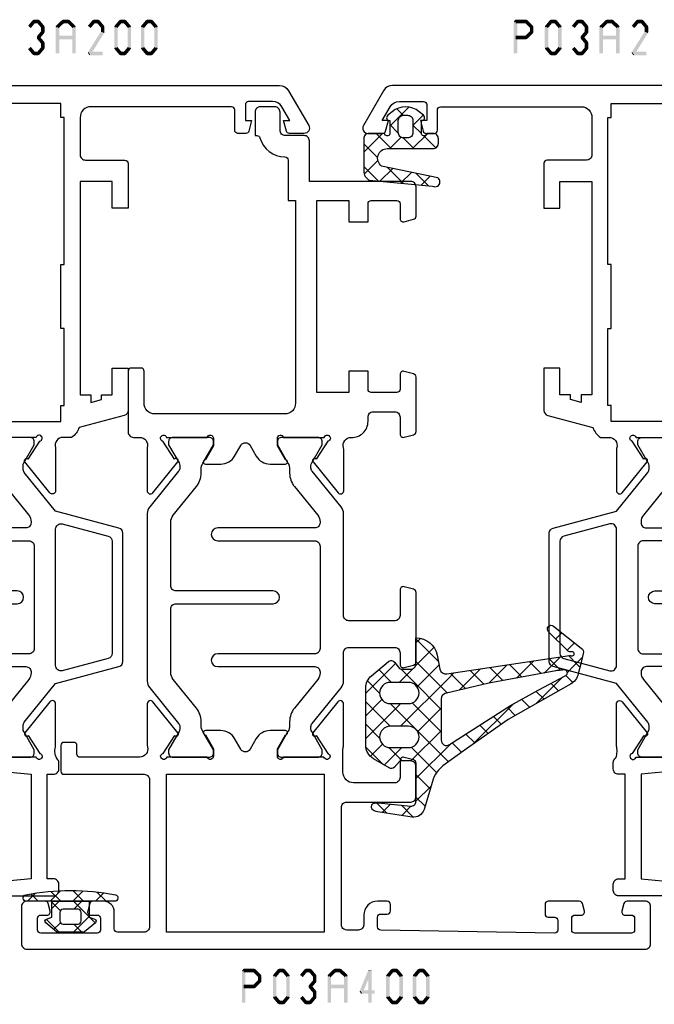
# Model space of a CAD drawing. Units: millimetres. Extents: x -1817 to 21, y -1445 to 1175.
# Drawn here: x -300 to -241, y 81 to 174 of the extents above; entities that cross this region are included whole.
import ezdxf

# ---------------------------------------------------------------- set-up
doc = ezdxf.new("R2010")
doc.units = ezdxf.units.MM
doc.header["$LTSCALE"] = 0.838525

# ---------------------------------------------------------------- blocks, each defined once
blk = doc.blocks.new('BLYP03A200', base_point=(99.6, 6.1))
at = {"color": 7, "linetype": 'Continuous'}
for points in [[(118.080742, 45.3), (110.090371, 45.3), (102.1, 45.3, -0.414214), (101.6, 45.8), (101.6, 46.7, -0.414214), (102.1, 47.2), (102.8, 47.2, 0.414214), (104.1, 48.5), (104.1, 49.4, 0.414214), (103.8, 49.7), (103.189211, 49.7, 0.419614), (102.889262, 49.394479), (102.900102, 48.805521, -0.419614), (102.600152, 48.5), (101.7, 48.5, -0.408834), (101.400051, 48.794479), (101.100051, 65.094479, -0.419614), (101.4, 65.4), (102.300152, 65.4, -0.408834), (102.600102, 65.105521), (102.611348, 64.494479, 0.408834), (102.911297, 64.2), (103.8, 64.2, 0.414214), (104.1, 64.5), (104.1, 67.412436, 0.339454), (103.877646, 67.702213), (103.177646, 67.889778, 0.493145), (102.8, 67.6), (102.8, 67, -0.414214), (102.5, 66.7), (101.4, 66.7, -0.414214), (101.1, 67), (101.1, 72.3, -0.414214), (101.4, 72.6), (102.5, 72.6, -0.414214), (102.8, 72.3), (102.8, 71.7, 0.493145), (103.177646, 71.410222), (103.877646, 71.597787, 0.339454), (104.1, 71.887564), (104.1, 73.6, 0.414214), (103.6, 74.1), (100.1, 74.1, 0.414214), (99.6, 73.6), (99.6, 43.6, 0.414214), (100.1, 43.1), (103.6, 43.1, -0.414214), (104.6, 42.1), (104.6, 30.1, 0.414214), (105.1, 29.6), (105.7, 29.6, 0.414214), (106.2, 30.1), (106.2, 30.7), (116, 30.7), (116, 30.1, 0.414214), (116.5, 29.6), (117.1, 29.6, 0.193071), (117.44551, 29.738582, -0.196379), (117.973333, 29.946394, -0.081696), (118.560318, 29.919907, 0.071179), (118.70053, 29.899845), (122.608438, 29.899845, 0.70673), (122.797234, 30.432989), (119.904436, 32.775531, 0.947228), (119.636634, 32.479199), (117.942627, 31.379097, -0.309121), (117.7, 31.15, -0.843039), (117.6, 31.732843), (117.6, 35.517157, -0.843039), (117.7, 36.1), (118.4, 36.1), (119.7, 35.35, 1), (120.1, 35.35), (120.1, 36.792756, 0.143027), (119.864262, 37.6, 0.143027), (120.1, 38.407244), (120.1, 39.85, 1), (119.7, 39.85), (118.4, 39.1), (117.7, 39.1, -0.843039), (117.6, 39.682843), (117.6, 43.467157, -0.843039), (117.7, 44.05, -0.309121), (117.942627, 43.820903), (119.636634, 42.720801, 0.947228), (119.904436, 42.424469), (122.797234, 44.767011, 0.70673), (122.608438, 45.300155), (118.70053, 45.300155, 0.071179), (118.560318, 45.280093, -0.164316), (118.080742, 45.3)], [(152.1, 47.6), (160.8, 47.6), (169.5, 47.6, 0.414214), (169.8, 47.9), (169.8, 50.3, 0.414214), (169.5, 50.6), (168.1, 50.6, -0.493145), (167.810222, 50.977646), (168.051377, 51.877646, -0.339454), (168.341154, 52.1), (175.443078, 52.1, -0.131652), (175.693078, 52.033013), (180.35, 49.344338, -0.267949), (180.6, 48.911325), (180.6, 8.909401, -0.267949), (180.1, 8.043376), (176.85, 6.166987, -0.57735), (176.1, 6.6), (176.1, 7.962285, -0.339454), (176.322354, 8.252063), (177.3, 8.514022), (177.3, 7.927906), (178.600241, 8.6786, 0.267949), (179.100241, 9.544625), (179.100241, 11.800139, 0.414214), (178.800241, 12.100139), (177.3, 12.100139), (177.3, 11.514022), (176.322354, 11.775982, -0.339454), (176.1, 12.065759), (176.1, 12.8, -0.414214), (176.4, 13.1), (178.3, 13.1, 0.414214), (178.6, 13.4), (178.6, 26.6, 0.414214), (177.6, 27.6), (174.1, 27.6, 0.414214), (173.6, 27.1), (173.6, 23.4, -0.414214), (173.3, 23.1), (169.1, 23.1), (169.1, 24.6), (171.6, 24.6), (171.6, 27.6), (151.600098, 27.6), (151.600098, 26.6), (150.882828, 26.6), (151.150778, 25.6), (151.600098, 25.6), (151.600098, 24.6), (154.100098, 24.6), (154.100098, 23.1), (150.133762, 23.1, -0.339454), (149.650799, 23.47059), (148.518462, 27.696529, -0.16552), (147.6, 28.405013), (147.6, 29.2, 0.500138), (146.639641, 29.919852, -0.071179), (146.499428, 29.899803), (142.591562, 29.899803, -0.70673), (142.402766, 30.432946), (145.295564, 32.775488, -0.947228), (145.563366, 32.479156), (147.257373, 31.379055, 0.309121), (147.5, 31.149957, 0.843039), (147.6, 31.7328), (147.6, 35.5172, 0.842856), (147.499879, 36.1), (146.799879, 36.1), (145.5, 35.35, -1), (145.1, 35.35), (145.1, 36.792834, -0.143012), (145.335689, 37.6, -0.143012), (145.1, 38.407166), (145.1, 39.85, -1), (145.5, 39.85), (146.799879, 39.1), (147.499879, 39.1, 0.842856), (147.6, 39.6828), (147.6, 43.4672, 0.843039), (147.5, 44.050043, 0.309121), (147.257373, 43.820945), (145.563366, 42.720844, -0.947228), (145.295564, 42.424512), (142.402766, 44.767054, -0.70673), (142.591562, 45.300197), (146.49947, 45.300197, -0.071179), (146.639682, 45.280136, 0.500138), (147.6, 46.000043, -0.43239), (149.1, 47.6), (149.5, 47.6, 0.414214), (150, 48.1), (150, 50.1, 0.414214), (149.5, 50.6), (147.9, 50.6, -0.493146), (147.610222, 50.977646), (147.851377, 51.877646, -0.339454), (148.141154, 52.1), (153.258846, 52.1, -0.339454), (153.548623, 51.877646), (153.789778, 50.977646, -0.493145), (153.5, 50.6), (152.1, 50.6, 0.414214), (151.8, 50.3), (151.8, 47.9, 0.414214), (152.1, 47.6)], [(167.3, 46.1), (163.8, 46.1), (163.8, 45.8), (157.8, 45.8), (157.8, 46.1), (150.6, 46.1), (150.6, 45.8), (149.1, 45.8), (149.1, 29.4), (150.6, 29.4), (150.6, 29.1), (157.8, 29.1), (157.8, 29.4), (163.8, 29.4), (163.8, 29.1), (177.6, 29.1), (177.6, 29.4), (178.9, 29.4), (178.9, 45.8), (178.1, 45.8, -0.668179), (177.887868, 46.312132), (178.953553, 47.377817, 0.198912), (179.1, 47.731371), (179.1, 48.045299, 0.267949), (178.85, 48.478312), (175.291154, 50.533013, 0.131652), (175.041154, 50.6), (171.8, 50.6, 0.414214), (171.3, 50.1), (171.3, 46.6, -0.414214), (170.8, 46.1), (167.3, 46.1)], [(140.445881, 45.3), (124.754119, 45.3, 0.171831), (124.124798, 45.077146), (120.771165, 42.361427, -0.171831), (120.456504, 42.25), (120.252628, 42.25, -0.131652), (120.002628, 42.316987), (118.3, 43.3), (118, 43.3, 0.414214), (117.6, 42.9), (117.6, 39.5, 0.414214), (118, 39.1), (118.3, 39.1), (120.013397, 40.08923, -0.131653), (120.613397, 40.25), (120.951367, 40.25, 0.171831), (122.210008, 40.695708), (124.903859, 42.877146, -0.171831), (125.533179, 43.1), (131.5, 43.1, -0.414214), (132, 42.6), (132, 33.5, 1), (133.2, 33.5), (133.2, 42.6, -0.414214), (133.7, 43.1), (139.666821, 43.1, -0.171831), (140.296141, 42.877146), (142.989992, 40.695708, 0.171831), (144.248633, 40.25), (144.586603, 40.25, -0.131653), (145.186603, 40.08923), (146.9, 39.1), (147.2, 39.1, 0.414214), (147.6, 39.5), (147.6, 42.9, 0.414214), (147.2, 43.3), (146.9, 43.3), (145.197372, 42.316987, -0.131652), (144.947372, 42.25), (144.743496, 42.25, -0.171831), (144.428835, 42.361427), (141.075202, 45.077146, 0.171831), (140.445881, 45.3)], [(139.6, 32.2, -0.198912), (139.246447, 32.346447, -0.198912), (139.1, 32.7), (139.1, 41.7, 1), (137.9, 41.7), (137.9, 32.4, -0.414214), (137.4, 31.9), (127.8, 31.9, -0.414214), (127.3, 32.4), (127.3, 41.7, 1), (126.1, 41.7), (126.1, 32.7, -0.451392), (125.537541, 32.203917), (125.521615, 32.2, -0.171833), (124.892289, 32.422854), (122.301369, 34.52094, 0.205261), (120.78521, 34.95, -0.164643), (120.030699, 35.100781), (118.3, 36.1), (118, 36.1, 0.414214), (117.6, 35.7), (117.6, 32.3, 0.414214), (118, 31.9), (118.3, 31.9), (120.002628, 32.883013, -0.131652), (120.252628, 32.95), (120.568424, 32.95, -0.171831), (120.883085, 32.838573), (124.51192, 29.9), (126.100701, 23.97059, 0.339454), (126.583663, 23.6), (138.616337, 23.6, 0.339454), (139.099299, 23.97059), (140.68808, 29.9), (144.316915, 32.838573, -0.171831), (144.631576, 32.95), (144.947372, 32.95, -0.131652), (145.197372, 32.883013), (146.9, 31.9), (147.2, 31.9, 0.414214), (147.6, 32.3), (147.6, 35.7, 0.414214), (147.2, 36.1), (146.9, 36.1), (145.169301, 35.100781, -0.164643), (144.41479, 34.95, 0.205261), (142.898631, 34.52094), (140.307711, 32.422854, -0.171831), (139.67839, 32.2), (139.6, 32.2)], [(139.397868, 29.704381, -0.233167), (139.484154, 29.27059), (138.331972, 24.97059, -0.339454), (137.84901, 24.6), (127.35099, 24.6, -0.339454), (126.868028, 24.97059), (125.715846, 29.27059, -0.493145), (126.198809, 29.9), (139.001191, 29.9, -0.233167), (139.397868, 29.704381)]]:
    blk.add_lwpolyline(points, format="xyb", close=True, dxfattribs=at)
blk.add_lwpolyline([(111.1, 43.6), (116, 43.6), (116.2, 41.6), (116.2, 34.2), (116, 32.2), (106.2, 32.2), (106, 34.2), (106, 41.6), (106.2, 43.6), (111.1, 43.6)], close=True, dxfattribs=at)
blk = doc.blocks.new('BLYAGS135')
at = {"color": 7, "linetype": 'Continuous'}
for p, q in [((12.61912, 19.42047), (13.279477, 18.760113)), ((13.57014, 18.912405), (14.186628, 19.528893)), ((14.071014, 20.089896), (14.293407, 19.867503)), ((14.186628, 19.528893), (14.963442, 20.305706)), ((14.293407, 19.867503), (15.147047, 19.013863)), ((15.67238, 18.893324), (16.359036, 19.57998)), ((10.628366, 15.970631), (13.11936, 18.461625)), ((11.834221, 18.084048), (12.538842, 17.379427)), ((13.669023, 16.889968), (15.03272, 18.253664)), ((13.781114, 18.258475), (13.784837, 18.254752)), ((13.784837, 18.254752), (14.869727, 17.169862)), ((16.725192, 17.824816), (17.295716, 18.39534)), ((11.063569, 16.73338), (11.796292, 16.000657)), ((13.522281, 16.743225), (13.669023, 16.889968)), ((13.468624, 16.449645), (13.624465, 16.293804)), ((13.497666, 14.59729), (14.657223, 15.756847)), ((13.624465, 16.293804), (14.592407, 15.325862)), ((10.292917, 15.382712), (11.040837, 14.634791)), ((9.522264, 14.032044), (10.268511, 13.285797)), ((13.047865, 14.147489), (13.497666, 14.59729)), ((13.140826, 14.656122), (13.476942, 14.320007)), ((13.476942, 14.320007), (14.315088, 13.481861)), ((6.840202, 10.061146), (10.579194, 13.800139)), ((13.326309, 12.304613), (14.281726, 13.26003)), ((8.700445, 12.732543), (9.442229, 11.990759)), ((12.573248, 11.551552), (13.326309, 12.304613)), ((12.813029, 12.8626), (13.329418, 12.34621)), ((13.329418, 12.34621), (14.037768, 11.63786)), ((7.829641, 11.482027), (8.615947, 10.69572)), ((12.461901, 11.092407), (13.181895, 10.372413)), ((6.958836, 10.231511), (7.789665, 9.400682)), ((13.154952, 10.011935), (13.906229, 10.763213)), ((13.181895, 10.372413), (13.760448, 9.79386)), ((11.894104, 8.751087), (13.154952, 10.011935)), ((12.047865, 9.385123), (13.034371, 8.398617)), ((6.085019, 8.984007), (6.963383, 8.105643)), ((13.034371, 8.398617), (13.483129, 7.949859)), ((3.61466, 4.714284), (6.888228, 7.987852)), ((5.190088, 7.757619), (9.792157, 3.155549)), ((8.521537, 3.2572), (12.983595, 7.719258)), ((11.633829, 7.677839), (12.886847, 6.42482)), ((12.983595, 7.719258), (13.530733, 8.266395)), ((4.184639, 6.641747), (6.556976, 4.26941)), ((5.269901, 4.248205), (8.101696, 7.08)), ((7.989027, 7.08), (10.707865, 4.361161)), ((8.017124, 4.874107), (10.223017, 7.08)), ((10.110347, 7.08), (12.739324, 4.451023)), ((12.812238, 5.426581), (14.257882, 6.872225)), ((14.632037, 6.800951), (16.718704, 4.714284)), ((1.020207, 5.563538), (1.869461, 4.714284)), ((1.49334, 4.714284), (2.914998, 6.135942)), ((2.649368, 6.055697), (3.990782, 4.714284)), ((12.886847, 6.42482), (14.597383, 4.714284)), ((14.181598, 4.67462), (15.908521, 6.401543)), ((12.212707, 4.82705), (12.812238, 5.426581)), ((16.342582, 4.714284), (16.766411, 5.138112)), ((0.001338, 4.461087), (1.117605, 3.34482)), ((0.158963, 3.379907), (1.026241, 4.247186)), ((12.642499, 3.135521), (13.91643, 4.409452)), ((12.739324, 4.451023), (13.876863, 3.313484)), ((4.884489, 1.741472), (6.521537, 3.37852)), ((5.271053, 3.434013), (6.530099, 2.174966)), ((7.385657, 0), (10.541207, 3.155549)), ((9.792157, 3.155549), (10.642499, 2.305207)), ((10.541207, 3.155549), (10.642499, 3.256841)), ((11.628298, 0), (14.416519, 2.788221)), ((14.341673, 2.848674), (14.647147, 2.543199)), ((0.370699, 1.970406), (1.343089, 0.998016)), ((0.43601, 1.535634), (1.222227, 2.321851)), ((8.521537, 2.304849), (10.826386, 0)), ((12.642499, 2.426528), (13.838963, 1.230064)), ((4.944573, 1.639172), (6.571034, 0.012711)), ((5.704458, 0.440121), (6.839018, 1.574681)), ((7.390954, 1.314112), (8.705066, 0)), ((9.506978, 0), (11.025535, 1.518558)), ((11.642157, 1.305549), (12.786946, 0.16076))]:
    blk.add_line(p, q, dxfattribs=at)
for points in [[(15.342133, 20.397283), (14.387685, 20.166475), (13.433238, 19.935666, 0.206624), (12.482965, 19.221057), (9.145337, 13.371429), (6.196766, 9.137142), (4.808195, 7.234284), (4.409016, 6.835105, -0.12363), (3.573174, 6.334773), (0.710814, 5.470073, 0.372562), (0.011096, 4.364247), (0.501983, 1.096461, 0.10457), (0.646766, 0.708862, 0.654966), (1.312759, 0.812784, 0.089791), (1.340232, 1.168017), (1.028251, 4.2185, -0.44439), (1.475916, 4.714284), (4.771053, 4.714284, -0.414214), (5.271053, 4.214284), (5.271053, 3.326309, -0.206565), (5.208256, 3.180791), (4.671053, 2.674284), (4.687777, 2.690052, 0.349762), (4.617272, 2.19644), (5.472486, 0.740339, 0.265953), (6.765898, 0), (12.111346, 0, 0.222585), (13.263678, 0.539723), (14.587379, 2.128163, 0.41871), (14.531425, 2.695414), (13.951099, 3.164136, -0.22661), (13.876766, 3.319725), (13.876766, 4.214284, -0.414214), (14.376766, 4.714284), (16.808122, 4.714284, 0.362518), (15.182453, 6.6961), (13.872457, 6.945646, -0.382451), (13.432751, 7.614877), (15.160242, 19.101603, 0.146848), (15.135771, 19.272356, -1.463126), (15.501868, 19.295173, 0.278768), (15.573921, 18.993252), (17.392947, 17.147105, 0.946951), (17.916806, 17.609835), (15.851867, 20.221407, 0.292712), (15.342133, 20.397283)], [(13.778876, 18.235846, -0.009986), (13.754799, 18.037612, -0.009986), (13.722827, 17.840497), (12.573911, 11.554284), (11.581524, 7.46216, -0.346126), (11.095609, 7.08), (7.221108, 7.08, -0.592219), (6.799597, 7.848939), (10.465337, 13.594284), (11.893937, 16.177199), (13.285005, 18.77042, -0.78829), (13.803198, 18.634407, -0.019973), (13.778876, 18.235846)], [(8.521537, 3.155549), (8.521537, 2.305549, -1), (6.521537, 2.305549), (6.521537, 4.005549, -1), (8.521537, 4.005549), (8.521537, 3.155549)], [(12.642499, 3.155549), (12.642499, 2.305549, -1), (10.642499, 2.305549), (10.642499, 3.155549), (10.642499, 4.005549, -1), (12.642499, 4.005549), (12.642499, 3.155549)]]:
    blk.add_lwpolyline(points, format="xyb", close=True, dxfattribs=at)
blk = doc.blocks.new('BLYAGS131', base_point=(0.505258, 0.65641))
at = {"color": 7, "linetype": 'Continuous'}
for p, q in [((4.747899, 7.8), (2.996726, 6.048827)), ((5.270019, 6.498252), (3.96827, 7.8)), ((6.822191, 7.752972), (5.542815, 6.473595)), ((7.474879, 6.414712), (6.089591, 7.8)), ((4.419132, 5.227818), (2.996642, 6.650308)), ((7.68432, 4.08395), (6.170463, 5.597807)), ((7.485628, 6.295088), (6.278345, 5.087805)), ((2.309253, 5.361354), (0.526942, 3.579043)), ((1.294859, 4.109451), (0.690636, 4.713674)), ((2.966528, 4.559102), (2.164276, 5.361354)), ((4.419132, 5.349912), (3.387315, 4.318096)), ((3.387315, 4.318096), (3.362229, 4.29301)), ((4.419132, 3.106498), (3.41688, 4.10875)), ((7.660533, 4.348673), (6.648724, 3.336864)), ((2.258479, 3.189259), (1.283558, 2.214339)), ((3.01505, 2.389259), (2.21505, 3.189259)), ((4.419132, 3.228592), (2.996551, 1.806011)), ((7.893762, 1.753188), (6.739574, 2.907376)), ((4.352935, 1.051374), (3.224708, 2.179602)), ((7.835437, 2.402257), (7.019103, 1.585923)), ((4.336431, 1.024571), (4.19456, 0.8827))]:
    blk.add_line(p, q, dxfattribs=at)
for points in [[(4.419132, 5.593355), (4.419132, 3.446678), (4.419132, 1.3, -0.414214), (3.919132, 0.8), (3.496551, 0.8, -0.414214), (2.996551, 1.3), (2.996551, 1.898564, 0.84249), (3.041446, 2.389259), (1.796551, 2.389259), (1.796551, 2.37201, -0.701645), (1.301425, 2.192879), (0.968224, 2.593096, -0.360044), (0.960354, 5.142901), (1.300813, 5.557008, -0.728043), (1.796551, 5.361354), (3.04191, 5.361354, 0.843285), (2.996753, 5.852051), (2.996551, 7.3, -0.414214), (3.496551, 7.8), (6.519132, 7.8, -0.274593), (7.397267, 7.278413), (7.930389, 1.345594, -1), (7.171537, 0.865301), (6.058467, 6.127263, 0.726013), (4.419132, 5.593355)], [(3.272685, 4.414907, 0.198912), (2.919132, 4.561354), (1.79254, 4.561354, 0.414214), (1.29254, 4.061354), (1.29254, 3.689259, 0.414214), (1.79254, 3.189259), (2.919132, 3.189259, 0.414214), (3.419132, 3.689259), (3.419132, 4.061354, 0.198912), (3.272685, 4.414907)]]:
    blk.add_lwpolyline(points, format="xyb", close=True, dxfattribs=at)
blk = doc.blocks.new('BLYP03A400', base_point=(100.3, -5.1))
at = {"color": 7, "linetype": 'Continuous'}
for points in [[(102.6, 24.9), (108.1, 24.9), (113.6, 24.9, 0.414214), (114.1, 25.4), (114.1, 31.4, -0.414214), (114.6, 31.9), (117.758846, 31.9, -0.339454), (118.048623, 31.677646), (118.289778, 30.777646, -0.493145), (118, 30.4), (116.4, 30.4, 0.414214), (115.9, 29.9), (115.9, 26.05, 0.414214), (116.9, 25.05), (119.05, 25.05, 0.071179), (119.260318, 25.080093, -0.071179), (119.40053, 25.100155), (123.308438, 25.100155, -0.70673), (123.497234, 24.567011), (120.604436, 22.224469, -0.947228), (120.336634, 22.520801), (118.642627, 23.620903, 0.309121), (118.4, 23.85, 0.843039), (118.3, 23.267157), (118.3, 19.482843, 0.843039), (118.4, 18.9), (119.1, 18.9), (120.4, 19.65, -1), (120.8, 19.65), (120.8, 18.207244, -0.268035), (120.049584, 16.907965), (119.053138, 16.333093, 0.577564), (119.053138, 15.466907), (120.049584, 14.892035, -0.268035), (120.8, 13.592756), (120.8, 12.15, -1), (120.4, 12.15), (119.1, 12.9), (118.4, 12.9, 0.843039), (118.3, 12.317157), (118.3, 8.532843, 0.843039), (118.4, 7.95, 0.309121), (118.642627, 8.179097), (120.336634, 9.279199, -0.947228), (120.604436, 9.575531), (123.497234, 7.232989, -0.70673), (123.308438, 6.699845), (119.40053, 6.699845, -0.071179), (119.260318, 6.719907, 0.470971), (118.3, 6), (118.3, 0.4, 0.414214), (118.6, 0.1), (119.4, 0.1, -0.414214), (119.7, -0.2), (119.7, -1.1, -0.414214), (119.4, -1.4), (117, -1.4, -0.414214), (116.7, -1.1), (116.7, 6.4, 0.414214), (116.2, 6.9), (102.4, 6.9, 0.414214), (101.9, 6.4), (101.9, 3.9, 0.414214), (102.2, 3.6), (103.8, 3.6, -0.414214), (104.8, 2.6), (104.8, 1.587564, -0.339454), (104.577646, 1.297787), (103.877646, 1.110222, -0.493145), (103.5, 1.4), (103.5, 2, 0.414214), (103.2, 2.3), (102.1, 2.3, 0.414214), (101.8, 2), (101.8, -3.3, 0.414214), (102.1, -3.6), (103.2, -3.6, 0.414214), (103.5, -3.3), (103.5, -2.7, -0.493145), (103.877646, -2.410222), (104.577646, -2.597787, -0.339454), (104.8, -2.887564), (104.8, -4.6, -0.414214), (104.3, -5.1), (100.8, -5.1, -0.414214), (100.3, -4.6), (100.3, 53.4, -0.414214), (100.8, 53.9), (104.3, 53.9, -0.414214), (104.8, 53.4), (104.8, 51.687564, -0.339454), (104.577646, 51.397787), (103.877646, 51.210222, -0.493145), (103.5, 51.5), (103.5, 52.1, 0.414214), (103.2, 52.4), (102.1, 52.4, 0.414214), (101.8, 52.1), (101.8, 46.8, 0.414214), (102.1, 46.5), (103.2, 46.5, 0.414214), (103.5, 46.8), (103.5, 47.4, -0.493145), (103.877646, 47.689778), (104.577646, 47.502213, -0.339454), (104.8, 47.212436), (104.8, 44.3, -0.414214), (104.5, 44), (103.611297, 44, -0.408834), (103.311348, 44.294479), (103.300102, 44.905521, 0.408834), (103.000152, 45.2), (102.1, 45.2, 0.419614), (101.800051, 44.894479), (102.100051, 28.594479, 0.408834), (102.4, 28.3), (103.300152, 28.3, 0.419614), (103.600102, 28.605521), (103.589262, 29.194479, -0.419614), (103.889211, 29.5), (104.5, 29.5, -0.414214), (104.8, 29.2), (104.8, 28.3, -0.414214), (103.5, 27), (102.6, 27, 0.414214), (102.1, 26.5), (102.1, 25.4, 0.414214), (102.6, 24.9)], [(131.6, 25.1), (141.145881, 25.1, -0.171831), (141.775202, 24.877146), (145.128835, 22.161427, 0.171831), (145.443496, 22.05), (145.647372, 22.05, 0.131652), (145.897372, 22.116987), (147.6, 23.1), (147.9, 23.1, -0.414214), (148.3, 22.7), (148.3, 19.3, -0.414214), (147.9, 18.9), (147.6, 18.9), (145.886603, 19.88923, 0.131652), (145.286603, 20.05), (144.948633, 20.05, -0.171831), (143.689992, 20.495708), (140.996141, 22.677146, 0.171831), (140.366821, 22.9), (140.3, 22.9, 0.414214), (139.8, 22.4), (139.8, 13.3, -1), (138.6, 13.3), (138.6, 22.4, 0.414214), (138.1, 22.9), (128.5, 22.9, 0.414214), (128, 22.4), (128, 13.3, -1), (126.8, 13.3), (126.8, 22.4, 0.414214), (126.3, 22.9), (126.233179, 22.9, 0.171831), (125.603859, 22.677146), (122.910008, 20.495708, -0.171831), (121.651367, 20.05), (121.313397, 20.05, 0.131652), (120.713397, 19.88923), (119, 18.9), (118.7, 18.9, -0.414214), (118.3, 19.3), (118.3, 22.7, -0.414214), (118.7, 23.1), (119, 23.1), (120.702628, 22.116987, 0.131652), (120.952628, 22.05), (121.156504, 22.05, 0.171831), (121.471165, 22.161427), (124.824798, 24.877146, -0.171831), (125.454119, 25.1), (128.1, 25.1, 0.414214), (128.6, 25.6), (128.6, 29.9, 0.414214), (128.1, 30.4), (127, 30.4, -0.493145), (126.710222, 30.777646), (126.951377, 31.677646, -0.339454), (127.241154, 31.9), (133.758846, 31.9, -0.339454), (134.048623, 31.677646), (134.289778, 30.777646, -0.493145), (134, 30.4), (131.6, 30.4, 0.414214), (131.1, 29.9), (131.1, 25.6, 0.414214), (131.6, 25.1)], [(152.5, 22.6), (170.5, 22.6), (170.5, 25.6), (168.5, 25.6), (168.5, 27.4), (170.2, 27.4, 0.414214), (170.5, 27.7), (170.5, 30.1, 0.414214), (170.2, 30.4), (168.8, 30.4, -0.493145), (168.510222, 30.777646), (168.751377, 31.677646, -0.339454), (169.041154, 31.9), (171.8, 31.9, -0.414214), (172.3, 31.4), (172.3, 21.9), (176.1, 21.9, -0.414214), (176.6, 21.4), (176.6, 19.65, 0.414214), (177.1, 19.15), (178.8, 19.15, -0.414214), (179.3, 18.65), (179.3, 17.3, -0.414214), (178.8, 16.8), (176.6, 16.8), (176.6, 16.966718, 0.331679), (176.385714, 17.254213, -0.326731), (174.600399, 19.605357, 0.408993), (174.300446, 19.9), (170.5, 19.9), (170.5, 20.6), (151.5, 20.6, 0.414214), (150.5, 19.6), (150.5, 7.4, 0.414214), (151.5, 6.4), (154.5, 6.4, -0.414214), (154.8, 6.1), (154.8, 5.2, -0.414214), (154.5, 4.9), (148.8, 4.9, -0.414214), (148.3, 5.4), (148.3, 5.980979, 0.500138), (147.339682, 6.700886, -0.071179), (147.19947, 6.680824), (143.291562, 6.680824, -0.70673), (143.102766, 7.213968), (145.995564, 9.55651, -0.947228), (146.263366, 9.260177), (147.957373, 8.160076, 0.309121), (148.2, 7.930979, 0.843039), (148.3, 8.513821), (148.3, 12.317157, 0.843039), (148.2, 12.9), (147.5, 12.9), (146.2, 12.15, -1), (145.8, 12.15), (145.8, 13.592756, -0.268035), (146.550416, 14.892035), (147.546862, 15.466907, 0.577564), (147.546862, 16.333093), (146.550416, 16.907965, -0.268035), (145.8, 18.207244), (145.8, 19.65, -1), (146.2, 19.65), (147.5, 18.9), (148.2, 18.9, 0.843039), (148.3, 19.482843), (148.3, 23.286179, 0.843039), (148.2, 23.869021, 0.309121), (147.957373, 23.639924), (146.263366, 22.539823, -0.947228), (145.995564, 22.24349), (143.102766, 24.586032, -0.70673), (143.291562, 25.119176), (147.19947, 25.119176, -0.071179), (147.339682, 25.099114, 0.500138), (148.3, 25.819021, -0.429134), (149.8, 27.4), (150.2, 27.4, 0.414214), (150.7, 27.9), (150.7, 29.9, 0.414214), (150.2, 30.4), (148.6, 30.4, -0.493145), (148.310222, 30.777646), (148.551377, 31.677646, -0.339454), (148.841154, 31.9), (153.958846, 31.9, -0.339454), (154.248623, 31.677646), (154.489778, 30.777646, -0.493147), (154.199998, 30.4), (152.8, 30.4, 0.414214), (152.5, 30.1), (152.5, 27.7, 0.414214), (152.8, 27.4), (154.5, 27.4), (154.5, 25.6), (152.5, 25.6), (152.5, 22.6)], [(141.145881, 6.7), (125.454119, 6.7, -0.171831), (124.824798, 6.922854), (121.471165, 9.638573, 0.171831), (121.156504, 9.75), (120.952628, 9.75, 0.131652), (120.702628, 9.683013), (119, 8.7), (118.7, 8.7, -0.414214), (118.3, 9.1), (118.3, 12.5, -0.414214), (118.7, 12.9), (119, 12.9), (120.713397, 11.91077, 0.131652), (121.313397, 11.75), (121.651367, 11.75, -0.171831), (122.910008, 11.304292), (125.603859, 9.122854, 0.171831), (126.233179, 8.9), (132.2, 8.9, 0.414214), (132.7, 9.4), (132.7, 18.5, -1), (133.9, 18.5), (133.9, 9.4, 0.414214), (134.4, 8.9), (140.366821, 8.9, 0.171831), (140.996141, 9.122854), (143.689992, 11.304292, -0.171831), (144.948633, 11.75), (145.286603, 11.75, 0.131652), (145.886603, 11.91077), (147.6, 12.9), (147.9, 12.9, -0.414214), (148.3, 12.5), (148.3, 9.1, -0.414214), (147.9, 8.7), (147.6, 8.7), (145.897372, 9.683013, 0.131652), (145.647372, 9.75), (145.443496, 9.75, 0.171831), (145.128835, 9.638573), (141.775202, 6.922854, -0.171831), (141.145881, 6.7)]]:
    blk.add_lwpolyline(points, format="xyb", close=True, dxfattribs=at)
blk.add_lwpolyline([(109.3, 23.3), (101.9, 23.3), (101.9, 8.5), (116.7, 8.5), (116.7, 23.3), (109.3, 23.3)], close=True, dxfattribs=at)
blk = doc.blocks.new('BLYAGS115', base_point=(2, -1.4))
at = {"color": 7, "linetype": 'Continuous'}
for p, q in [((4.9, 7.085281), (5.654284, 6.330997)), ((5.583781, 6.769062), (4.9, 6.085281)), ((3.209427, 5.323388), (2, 4.113961)), ((2.251447, 4.641194), (2.889307, 4.003333)), ((4.807359, 4.8), (4.010693, 4.003333)), ((4.213961, 4.8), (4.9, 4.113961)), ((4.9, 4.963961), (5.8802, 3.983761)), ((5.823252, 4.887213), (4.9, 3.963961)), ((2, 2.77132), (3.47132, 1.3)), ((4.9, 2.77132), (3.42868, 1.3)), ((4.9, 2.842641), (5.868589, 1.874051)), ((5.899015, 2.841655), (4.9, 1.842641)), ((2.75, 2.742641), (2, 1.992641)), ((4.15, 2.742641), (4.9, 1.992641)), ((3.383588, 1.254908), (2.861022, 0.732343)), ((4.9, 0.72132), (5.6796, -0.05828)), ((5.761388, 0.582708), (4.9, -0.27868))]:
    blk.add_line(p, q, dxfattribs=at)
for points in [[(5.494477, 7.257299, -0.096386), (5.494477, -1.157299, -0.908249), (4.9, -1.1), (4.9, 7.2, -0.908249), (5.494477, 7.257299)], [(3.211316, 5.318404), (3.305658, 5.059202), (3.4, 4.8), (4.9, 4.8), (4.9, 1.3), (3.4, 1.3), (3.211316, 0.781596, -0.57735), (2.870169, 0.721442), (2.023396, 1.730588, -0.176327), (2, 1.794866), (2, 4.305134, -0.176327), (2.023396, 4.369412), (2.870169, 5.378558, -0.57735), (3.211316, 5.318404)], [(3.45, 4.05), (3.05, 4.05, 0.414214), (2.75, 3.75), (2.75, 2.35, 0.414214), (3.05, 2.05), (3.85, 2.05, 0.414214), (4.15, 2.35), (4.15, 3.75, 0.414214), (3.85, 4.05), (3.45, 4.05)]]:
    blk.add_lwpolyline(points, format="xyb", close=True, dxfattribs=at)

msp = doc.modelspace()

# ---------------------------------------------------------------- linework, layer by layer
at = {"color": 7}
for points in [[(-299.24878, 173.15484), (-298.99279, 172.94134), (-298.82344, 173.66484), (-298.56745, 173.45134)], [(-298.82344, 173.66484), (-298.75944, 173.52813), (-298.69544, 173.72476), (-298.63144, 173.58805)], [(-298.69544, 173.72476), (-298.69544, 173.39143), (-298.29512, 173.72476), (-298.29512, 173.39143)], [(-298.16713, 173.66484), (-298.42312, 173.45134), (-297.74179, 173.15484), (-297.99778, 172.94134)], [(-298.16713, 173.66484), (-298.23112, 173.52813), (-298.29512, 173.72476), (-298.35912, 173.58805)], [(-296.61276, 173.16806), (-296.38136, 172.92813), (-296.08396, 173.67806), (-295.85256, 173.43813)], [(-296.08396, 173.67806), (-296.02611, 173.53474), (-295.96826, 173.72476), (-295.91041, 173.58144)], [(-295.96826, 173.72476), (-295.96826, 173.39143), (-295.47057, 173.72476), (-295.47057, 173.39143)], [(-295.35487, 173.67806), (-295.58627, 173.43813), (-294.82607, 173.16806), (-295.05746, 172.92813)], [(-295.35487, 173.67806), (-295.41272, 173.53474), (-295.47057, 173.72476), (-295.52842, 173.58144)], [(-293.63618, 173.15484), (-293.38019, 172.94134), (-293.21084, 173.66484), (-292.95485, 173.45134)], [(-293.21084, 173.66484), (-293.14684, 173.52813), (-293.08285, 173.72476), (-293.01885, 173.58805)], [(-293.08285, 173.72476), (-293.08285, 173.39143), (-292.68253, 173.72476), (-292.68253, 173.39143)], [(-292.55453, 173.66484), (-292.81052, 173.45134), (-292.12919, 173.15484), (-292.38518, 172.94134)], [(-292.55453, 173.66484), (-292.61853, 173.52813), (-292.68253, 173.72476), (-292.74652, 173.58805)], [(-291.13418, 173.15484), (-290.87819, 172.94134), (-290.70884, 173.66484), (-290.45285, 173.45134)], [(-290.70884, 173.66484), (-290.64484, 173.52813), (-290.58085, 173.72476), (-290.51685, 173.58805)], [(-290.58085, 173.72476), (-290.58085, 173.39143), (-290.18053, 173.72476), (-290.18053, 173.39143)], [(-290.05253, 173.66484), (-290.30852, 173.45134), (-289.62719, 173.15484), (-289.88318, 172.94134)], [(-290.05253, 173.66484), (-290.11653, 173.52813), (-290.18053, 173.72476), (-290.24452, 173.58805)], [(-288.63218, 173.15484), (-288.37619, 172.94134), (-288.20684, 173.66484), (-287.95085, 173.45134)], [(-288.20684, 173.66484), (-288.14284, 173.52813), (-288.07885, 173.72476), (-288.01485, 173.58805)], [(-288.07885, 173.72476), (-288.07885, 173.39143), (-287.67853, 173.72476), (-287.67853, 173.39143)], [(-287.55053, 173.66484), (-287.80652, 173.45134), (-287.12519, 173.15484), (-287.38118, 172.94134)], [(-287.55053, 173.66484), (-287.61453, 173.52813), (-287.67853, 173.72476), (-287.74252, 173.58805)], [(-253.69718, 173.55809), (-253.61384, 173.47476), (-253.53051, 173.72476), (-253.44718, 173.64143)], [(-253.53051, 173.72476), (-253.53051, 173.39143), (-252.53749, 173.72476), (-252.53749, 173.39143)], [(-252.41982, 173.67612), (-252.65516, 173.44006), (-251.90826, 173.16612), (-252.1436, 172.93006)], [(-252.41982, 173.67612), (-252.47865, 173.53377), (-252.53749, 173.72476), (-252.59632, 173.58241)], [(-250.75078, 173.15484), (-250.49479, 172.94134), (-250.32544, 173.66484), (-250.06945, 173.45134)], [(-250.32544, 173.66484), (-250.26144, 173.52813), (-250.19744, 173.72476), (-250.13344, 173.58805)], [(-250.19744, 173.72476), (-250.19744, 173.39143), (-249.79712, 173.72476), (-249.79712, 173.39143)], [(-249.66913, 173.66484), (-249.92512, 173.45134), (-249.24379, 173.15484), (-249.49978, 172.94134)], [(-249.66913, 173.66484), (-249.73312, 173.52813), (-249.79712, 173.72476), (-249.86112, 173.58805)], [(-248.24878, 173.15484), (-247.99279, 172.94134), (-247.82344, 173.66484), (-247.56745, 173.45134)], [(-247.82344, 173.66484), (-247.75944, 173.52813), (-247.69544, 173.72476), (-247.63144, 173.58805)], [(-247.69544, 173.72476), (-247.69544, 173.39143), (-247.29512, 173.72476), (-247.29512, 173.39143)], [(-247.16713, 173.66484), (-247.42312, 173.45134), (-246.74179, 173.15484), (-246.99778, 172.94134)], [(-247.16713, 173.66484), (-247.23112, 173.52813), (-247.29512, 173.72476), (-247.35912, 173.58805)], [(-245.61276, 173.16806), (-245.38136, 172.92813), (-245.08396, 173.67806), (-244.85256, 173.43813)], [(-245.08396, 173.67806), (-245.02611, 173.53474), (-244.96826, 173.72476), (-244.91041, 173.58144)], [(-244.96826, 173.72476), (-244.96826, 173.39143), (-244.47057, 173.72476), (-244.47057, 173.39143)], [(-244.35487, 173.67806), (-244.58627, 173.43813), (-243.82607, 173.16806), (-244.05746, 172.92813)], [(-244.35487, 173.67806), (-244.41272, 173.53474), (-244.47057, 173.72476), (-244.52842, 173.58144)], [(-242.63618, 173.15484), (-242.38019, 172.94134), (-242.21084, 173.66484), (-241.95485, 173.45134)], [(-242.21084, 173.66484), (-242.14684, 173.52813), (-242.08285, 173.72476), (-242.01885, 173.58805)], [(-242.08285, 173.72476), (-242.08285, 173.39143), (-241.68253, 173.72476), (-241.68253, 173.39143)], [(-241.55453, 173.66484), (-241.81052, 173.45134), (-241.12919, 173.15484), (-241.38518, 172.94134)], [(-241.55453, 173.66484), (-241.61853, 173.52813), (-241.68253, 173.72476), (-241.74652, 173.58805)], [(-297.74179, 172.46134), (-297.99778, 172.67484), (-298.16713, 171.95134), (-298.42312, 172.16484)], [(-297.70311, 173.04809), (-298.03645, 173.04809), (-297.70311, 172.56809), (-298.03645, 172.56809)], [(-297.70311, 173.04809), (-297.85045, 172.99472), (-297.74179, 173.15484), (-297.88912, 173.10147)], [(-296.66373, 173.04809), (-296.52255, 172.98811), (-296.61276, 173.16806), (-296.47158, 173.10807)], [(-296.66373, 170.55809), (-296.3304, 170.55809), (-296.66373, 173.04809), (-296.3304, 173.04809)], [(-294.7751, 173.04809), (-295.10843, 173.04809), (-294.7751, 170.55809), (-295.10843, 170.55809)], [(-294.7751, 173.04809), (-294.91628, 172.98811), (-294.82607, 173.16806), (-294.96725, 173.10807)], [(-292.09052, 173.04809), (-292.42385, 173.04809), (-292.09052, 172.56809), (-292.42385, 172.56809)], [(-292.09052, 173.04809), (-292.23785, 172.99472), (-292.12919, 173.15484), (-292.27652, 173.10147)], [(-291.17285, 173.04809), (-291.02552, 172.99472), (-291.13418, 173.15484), (-290.98685, 173.10147)], [(-291.17285, 171.06809), (-290.83952, 171.06809), (-291.17285, 173.04809), (-290.83952, 173.04809)], [(-289.58852, 173.04809), (-289.92185, 173.04809), (-289.58852, 171.06809), (-289.92185, 171.06809)], [(-289.58852, 173.04809), (-289.73585, 172.99472), (-289.62719, 173.15484), (-289.77452, 173.10147)], [(-288.67085, 173.04809), (-288.52352, 172.99472), (-288.63218, 173.15484), (-288.48485, 173.10147)], [(-288.67085, 171.06809), (-288.33752, 171.06809), (-288.67085, 173.04809), (-288.33752, 173.04809)], [(-287.08652, 173.04809), (-287.41985, 173.04809), (-287.08652, 171.06809), (-287.41985, 171.06809)], [(-287.08652, 173.04809), (-287.23385, 172.99472), (-287.12519, 173.15484), (-287.27252, 173.10147)], [(-253.69718, 170.55809), (-253.36384, 170.55809), (-253.69718, 173.55809), (-253.36384, 173.55809)], [(-251.90826, 172.45006), (-252.1436, 172.68612), (-252.41982, 171.94006), (-252.65516, 172.17612)], [(-251.85926, 173.04809), (-252.1926, 173.04809), (-251.85926, 172.56809), (-252.1926, 172.56809)], [(-251.85926, 173.04809), (-252.00143, 172.98908), (-251.90826, 173.16612), (-252.05043, 173.10711)], [(-250.78945, 173.04809), (-250.64212, 172.99472), (-250.75078, 173.15484), (-250.60345, 173.10147)], [(-250.78945, 171.06809), (-250.45611, 171.06809), (-250.78945, 173.04809), (-250.45611, 173.04809)], [(-249.20511, 173.04809), (-249.53845, 173.04809), (-249.20511, 171.06809), (-249.53845, 171.06809)], [(-249.20511, 173.04809), (-249.35245, 172.99472), (-249.24379, 173.15484), (-249.39112, 173.10147)], [(-246.74179, 172.46134), (-246.99778, 172.67484), (-247.16713, 171.95134), (-247.42312, 172.16484)], [(-246.70311, 173.04809), (-247.03645, 173.04809), (-246.70311, 172.56809), (-247.03645, 172.56809)], [(-246.70311, 173.04809), (-246.85045, 172.99472), (-246.74179, 173.15484), (-246.88912, 173.10147)], [(-245.66373, 173.04809), (-245.52255, 172.98811), (-245.61276, 173.16806), (-245.47158, 173.10807)], [(-245.66373, 170.55809), (-245.3304, 170.55809), (-245.66373, 173.04809), (-245.3304, 173.04809)], [(-243.7751, 173.04809), (-244.10843, 173.04809), (-243.7751, 170.55809), (-244.10843, 170.55809)], [(-243.7751, 173.04809), (-243.91628, 172.98811), (-243.82607, 173.16806), (-243.96725, 173.10807)], [(-241.09052, 173.04809), (-241.42385, 173.04809), (-241.09052, 172.56809), (-241.42385, 172.56809)], [(-241.09052, 173.04809), (-241.23785, 172.99472), (-241.12919, 173.15484), (-241.27652, 173.10147)], [(-298.42312, 171.95134), (-298.29512, 171.95134), (-298.42312, 172.16484), (-298.29512, 172.16484)], [(-298.16713, 172.16484), (-298.42312, 171.95134), (-297.74179, 171.65484), (-297.99778, 171.44134)], [(-297.74179, 172.46134), (-297.88912, 172.51472), (-297.70311, 172.56809), (-297.85045, 172.62147)], [(-294.94177, 171.89143), (-294.94177, 172.22476), (-296.49706, 171.89143), (-296.49706, 172.22476)], [(-292.11569, 172.48002), (-292.39869, 172.65616), (-293.36669, 170.47002), (-293.64969, 170.64616)], [(-292.11569, 172.48002), (-292.26977, 172.52406), (-292.09052, 172.56809), (-292.2446, 172.61213)], [(-252.53749, 171.89143), (-252.53749, 172.22476), (-253.53051, 171.89143), (-253.53051, 172.22476)], [(-252.53749, 171.89143), (-252.59632, 172.03377), (-252.41982, 171.94006), (-252.47865, 172.08241)], [(-251.90826, 172.45006), (-252.05043, 172.50908), (-251.85926, 172.56809), (-252.00143, 172.62711)], [(-247.42312, 171.95134), (-247.29512, 171.95134), (-247.42312, 172.16484), (-247.29512, 172.16484)], [(-247.16713, 172.16484), (-247.42312, 171.95134), (-246.74179, 171.65484), (-246.99778, 171.44134)], [(-246.74179, 172.46134), (-246.88912, 172.51472), (-246.70311, 172.56809), (-246.85045, 172.62147)], [(-243.94177, 171.89143), (-243.94177, 172.22476), (-245.49706, 171.89143), (-245.49706, 172.22476)], [(-241.11569, 172.48002), (-241.39869, 172.65616), (-242.36669, 170.47002), (-242.64969, 170.64616)], [(-241.11569, 172.48002), (-241.26977, 172.52406), (-241.09052, 172.56809), (-241.2446, 172.61213)], [(-298.82344, 170.45134), (-298.56745, 170.66484), (-299.24878, 170.96134), (-298.99279, 171.17484)], [(-297.74179, 170.96134), (-297.99778, 171.17484), (-298.16713, 170.45134), (-298.42312, 170.66484)], [(-297.70311, 171.54809), (-298.03645, 171.54809), (-297.70311, 171.06809), (-298.03645, 171.06809)], [(-297.70311, 171.54809), (-297.85045, 171.49472), (-297.74179, 171.65484), (-297.88912, 171.60147)], [(-297.74179, 170.96134), (-297.88912, 171.01472), (-297.70311, 171.06809), (-297.85045, 171.12147)], [(-291.13418, 170.96134), (-290.98685, 171.01472), (-291.17285, 171.06809), (-291.02552, 171.12147)], [(-290.70884, 170.45134), (-290.45285, 170.66484), (-291.13418, 170.96134), (-290.87819, 171.17484)], [(-289.62719, 170.96134), (-289.88318, 171.17484), (-290.05253, 170.45134), (-290.30852, 170.66484)], [(-289.62719, 170.96134), (-289.77452, 171.01472), (-289.58852, 171.06809), (-289.73585, 171.12147)], [(-288.63218, 170.96134), (-288.48485, 171.01472), (-288.67085, 171.06809), (-288.52352, 171.12147)], [(-288.20684, 170.45134), (-287.95085, 170.66484), (-288.63218, 170.96134), (-288.37619, 171.17484)], [(-287.12519, 170.96134), (-287.38118, 171.17484), (-287.55053, 170.45134), (-287.80652, 170.66484)], [(-287.12519, 170.96134), (-287.27252, 171.01472), (-287.08652, 171.06809), (-287.23385, 171.12147)], [(-250.75078, 170.96134), (-250.60345, 171.01472), (-250.78945, 171.06809), (-250.64212, 171.12147)], [(-250.32544, 170.45134), (-250.06945, 170.66484), (-250.75078, 170.96134), (-250.49479, 171.17484)], [(-249.24379, 170.96134), (-249.49978, 171.17484), (-249.66913, 170.45134), (-249.92512, 170.66484)], [(-249.24379, 170.96134), (-249.39112, 171.01472), (-249.20511, 171.06809), (-249.35245, 171.12147)], [(-247.82344, 170.45134), (-247.56745, 170.66484), (-248.24878, 170.96134), (-247.99279, 171.17484)], [(-246.74179, 170.96134), (-246.99778, 171.17484), (-247.16713, 170.45134), (-247.42312, 170.66484)], [(-246.70311, 171.54809), (-247.03645, 171.54809), (-246.70311, 171.06809), (-247.03645, 171.06809)], [(-246.70311, 171.54809), (-246.85045, 171.49472), (-246.74179, 171.65484), (-246.88912, 171.60147)], [(-246.74179, 170.96134), (-246.88912, 171.01472), (-246.70311, 171.06809), (-246.85045, 171.12147)], [(-298.82344, 170.45134), (-298.75944, 170.58805), (-298.69544, 170.39143), (-298.63144, 170.52813)], [(-298.29512, 170.39143), (-298.29512, 170.72476), (-298.69544, 170.39143), (-298.69544, 170.72476)], [(-298.29512, 170.39143), (-298.35912, 170.52813), (-298.16713, 170.45134), (-298.23112, 170.58805)], [(-293.64969, 170.64616), (-293.57894, 170.68546), (-293.50819, 170.39143), (-293.43744, 170.43072)], [(-293.50819, 170.72476), (-293.50819, 170.39143), (-292.25719, 170.72476), (-292.25719, 170.39143)], [(-290.70884, 170.45134), (-290.64484, 170.58805), (-290.58085, 170.39143), (-290.51685, 170.52813)], [(-290.18053, 170.39143), (-290.18053, 170.72476), (-290.58085, 170.39143), (-290.58085, 170.72476)], [(-290.18053, 170.39143), (-290.24452, 170.52813), (-290.05253, 170.45134), (-290.11653, 170.58805)], [(-288.20684, 170.45134), (-288.14284, 170.58805), (-288.07885, 170.39143), (-288.01485, 170.52813)], [(-287.67853, 170.39143), (-287.67853, 170.72476), (-288.07885, 170.39143), (-288.07885, 170.72476)], [(-287.67853, 170.39143), (-287.74252, 170.52813), (-287.55053, 170.45134), (-287.61453, 170.58805)], [(-250.32544, 170.45134), (-250.26144, 170.58805), (-250.19744, 170.39143), (-250.13344, 170.52813)], [(-249.79712, 170.39143), (-249.79712, 170.72476), (-250.19744, 170.39143), (-250.19744, 170.72476)], [(-249.79712, 170.39143), (-249.86112, 170.52813), (-249.66913, 170.45134), (-249.73312, 170.58805)], [(-247.82344, 170.45134), (-247.75944, 170.58805), (-247.69544, 170.39143), (-247.63144, 170.52813)], [(-247.29512, 170.39143), (-247.29512, 170.72476), (-247.69544, 170.39143), (-247.69544, 170.72476)], [(-247.29512, 170.39143), (-247.35912, 170.52813), (-247.16713, 170.45134), (-247.23112, 170.58805)], [(-242.64969, 170.64616), (-242.57894, 170.68546), (-242.50819, 170.39143), (-242.43744, 170.43072)], [(-242.50819, 170.72476), (-242.50819, 170.39143), (-241.25719, 170.72476), (-241.25719, 170.39143)], [(-279.19718, 84.55809), (-279.11384, 84.47476), (-279.03051, 84.72476), (-278.94718, 84.64143)], [(-279.19718, 81.55809), (-278.86384, 81.55809), (-279.19718, 84.55809), (-278.86384, 84.55809)], [(-279.03051, 84.72476), (-279.03051, 84.39143), (-278.03749, 84.72476), (-278.03749, 84.39143)], [(-277.91982, 84.67612), (-278.15516, 84.44006), (-277.40826, 84.16612), (-277.6436, 83.93006)], [(-277.91982, 84.67612), (-277.97865, 84.53377), (-278.03749, 84.72476), (-278.09632, 84.58241)], [(-277.35926, 84.04809), (-277.6926, 84.04809), (-277.35926, 83.56809), (-277.6926, 83.56809)], [(-277.35926, 84.04809), (-277.50143, 83.98908), (-277.40826, 84.16612), (-277.55043, 84.10711)], [(-276.28945, 84.04809), (-276.14212, 83.99472), (-276.25078, 84.15484), (-276.10345, 84.10147)], [(-276.28945, 82.06809), (-275.95611, 82.06809), (-276.28945, 84.04809), (-275.95611, 84.04809)], [(-276.25078, 84.15484), (-275.99479, 83.94134), (-275.82544, 84.66484), (-275.56945, 84.45134)], [(-275.82544, 84.66484), (-275.76144, 84.52813), (-275.69744, 84.72476), (-275.63344, 84.58805)], [(-275.69744, 84.72476), (-275.69744, 84.39143), (-275.29712, 84.72476), (-275.29712, 84.39143)], [(-275.16913, 84.66484), (-275.42512, 84.45134), (-274.74379, 84.15484), (-274.99978, 83.94134)], [(-275.16913, 84.66484), (-275.23312, 84.52813), (-275.29712, 84.72476), (-275.36112, 84.58805)], [(-274.70511, 84.04809), (-275.03845, 84.04809), (-274.70511, 82.06809), (-275.03845, 82.06809)], [(-274.70511, 84.04809), (-274.85245, 83.99472), (-274.74379, 84.15484), (-274.89112, 84.10147)], [(-273.74878, 84.15484), (-273.49279, 83.94134), (-273.32344, 84.66484), (-273.06745, 84.45134)], [(-273.32344, 84.66484), (-273.25944, 84.52813), (-273.19544, 84.72476), (-273.13144, 84.58805)], [(-273.19544, 84.72476), (-273.19544, 84.39143), (-272.79512, 84.72476), (-272.79512, 84.39143)], [(-272.66713, 84.66484), (-272.92312, 84.45134), (-272.24179, 84.15484), (-272.49778, 83.94134)], [(-272.66713, 84.66484), (-272.73112, 84.52813), (-272.79512, 84.72476), (-272.85912, 84.58805)], [(-272.20311, 84.04809), (-272.53645, 84.04809), (-272.20311, 83.56809), (-272.53645, 83.56809)], [(-272.20311, 84.04809), (-272.35045, 83.99472), (-272.24179, 84.15484), (-272.38912, 84.10147)], [(-271.16373, 84.04809), (-271.02255, 83.98811), (-271.11276, 84.16806), (-270.97158, 84.10807)], [(-271.16373, 81.55809), (-270.8304, 81.55809), (-271.16373, 84.04809), (-270.8304, 84.04809)], [(-271.11276, 84.16806), (-270.88136, 83.92813), (-270.58396, 84.67806), (-270.35256, 84.43813)], [(-270.58396, 84.67806), (-270.52611, 84.53474), (-270.46826, 84.72476), (-270.41041, 84.58144)], [(-270.46826, 84.72476), (-270.46826, 84.39143), (-269.97057, 84.72476), (-269.97057, 84.39143)], [(-269.85487, 84.67806), (-270.08627, 84.43813), (-269.32607, 84.16806), (-269.55746, 83.92813)], [(-269.85487, 84.67806), (-269.91272, 84.53474), (-269.97057, 84.72476), (-270.02842, 84.58144)], [(-269.2751, 84.04809), (-269.60843, 84.04809), (-269.2751, 81.55809), (-269.60843, 81.55809)], [(-269.2751, 84.04809), (-269.41628, 83.98811), (-269.32607, 84.16806), (-269.46725, 84.10807)], [(-268.16235, 82.61142), (-267.85402, 82.48476), (-267.33669, 84.62142), (-267.02836, 84.49476)], [(-267.01586, 84.55809), (-267.34919, 84.55809), (-267.01586, 81.55809), (-267.34919, 81.55809)], [(-267.01586, 84.55809), (-267.02211, 84.52643), (-267.33669, 84.62142), (-267.34294, 84.58976)], [(-265.67285, 84.04809), (-265.52552, 83.99472), (-265.63418, 84.15484), (-265.48685, 84.10147)], [(-265.67285, 82.06809), (-265.33952, 82.06809), (-265.67285, 84.04809), (-265.33952, 84.04809)], [(-265.63418, 84.15484), (-265.37819, 83.94134), (-265.20884, 84.66484), (-264.95285, 84.45134)], [(-265.20884, 84.66484), (-265.14484, 84.52813), (-265.08085, 84.72476), (-265.01685, 84.58805)], [(-265.08085, 84.72476), (-265.08085, 84.39143), (-264.68053, 84.72476), (-264.68053, 84.39143)], [(-264.55253, 84.66484), (-264.80852, 84.45134), (-264.12719, 84.15484), (-264.38318, 83.94134)], [(-264.55253, 84.66484), (-264.61653, 84.52813), (-264.68053, 84.72476), (-264.74452, 84.58805)], [(-264.08852, 84.04809), (-264.42185, 84.04809), (-264.08852, 82.06809), (-264.42185, 82.06809)], [(-264.08852, 84.04809), (-264.23585, 83.99472), (-264.12719, 84.15484), (-264.27452, 84.10147)], [(-263.17085, 84.04809), (-263.02352, 83.99472), (-263.13218, 84.15484), (-262.98485, 84.10147)], [(-263.17085, 82.06809), (-262.83752, 82.06809), (-263.17085, 84.04809), (-262.83752, 84.04809)], [(-263.13218, 84.15484), (-262.87619, 83.94134), (-262.70684, 84.66484), (-262.45085, 84.45134)], [(-262.70684, 84.66484), (-262.64284, 84.52813), (-262.57885, 84.72476), (-262.51485, 84.58805)], [(-262.57885, 84.72476), (-262.57885, 84.39143), (-262.17853, 84.72476), (-262.17853, 84.39143)], [(-262.05053, 84.66484), (-262.30652, 84.45134), (-261.62519, 84.15484), (-261.88118, 83.94134)], [(-262.05053, 84.66484), (-262.11453, 84.52813), (-262.17853, 84.72476), (-262.24252, 84.58805)], [(-261.58652, 84.04809), (-261.91985, 84.04809), (-261.58652, 82.06809), (-261.91985, 82.06809)], [(-261.58652, 84.04809), (-261.73385, 83.99472), (-261.62519, 84.15484), (-261.77252, 84.10147)], [(-278.03749, 82.89143), (-278.03749, 83.22476), (-279.03051, 82.89143), (-279.03051, 83.22476)], [(-277.40826, 83.45006), (-277.6436, 83.68612), (-277.91982, 82.94006), (-278.15516, 83.17612)], [(-277.40826, 83.45006), (-277.55043, 83.50908), (-277.35926, 83.56809), (-277.50143, 83.62711)], [(-272.24179, 83.46134), (-272.49778, 83.67484), (-272.66713, 82.95134), (-272.92312, 83.16484)], [(-272.92312, 82.95134), (-272.79512, 82.95134), (-272.92312, 83.16484), (-272.79512, 83.16484)], [(-272.66713, 83.16484), (-272.92312, 82.95134), (-272.24179, 82.65484), (-272.49778, 82.44134)], [(-272.24179, 83.46134), (-272.38912, 83.51472), (-272.20311, 83.56809), (-272.35045, 83.62147)], [(-269.44177, 82.89143), (-269.44177, 83.22476), (-270.99706, 82.89143), (-270.99706, 83.22476)], [(-278.03749, 82.89143), (-278.09632, 83.03377), (-277.91982, 82.94006), (-277.97865, 83.08241)], [(-272.20311, 82.54809), (-272.53645, 82.54809), (-272.20311, 82.06809), (-272.53645, 82.06809)], [(-272.20311, 82.54809), (-272.35045, 82.49472), (-272.24179, 82.65484), (-272.38912, 82.60147)], [(-268.16235, 82.61142), (-268.08527, 82.66309), (-268.00819, 82.38143), (-267.9311, 82.43309)], [(-266.75719, 82.38143), (-266.75719, 82.71476), (-268.00819, 82.38143), (-268.00819, 82.71476)], [(-276.25078, 81.96134), (-276.10345, 82.01472), (-276.28945, 82.06809), (-276.14212, 82.12147)], [(-275.82544, 81.45134), (-275.56945, 81.66484), (-276.25078, 81.96134), (-275.99479, 82.17484)], [(-275.82544, 81.45134), (-275.76144, 81.58805), (-275.69744, 81.39143), (-275.63344, 81.52813)], [(-275.29712, 81.39143), (-275.29712, 81.72476), (-275.69744, 81.39143), (-275.69744, 81.72476)], [(-274.74379, 81.96134), (-274.99978, 82.17484), (-275.16913, 81.45134), (-275.42512, 81.66484)], [(-275.29712, 81.39143), (-275.36112, 81.52813), (-275.16913, 81.45134), (-275.23312, 81.58805)], [(-274.74379, 81.96134), (-274.89112, 82.01472), (-274.70511, 82.06809), (-274.85245, 82.12147)], [(-273.32344, 81.45134), (-273.06745, 81.66484), (-273.74878, 81.96134), (-273.49279, 82.17484)], [(-273.32344, 81.45134), (-273.25944, 81.58805), (-273.19544, 81.39143), (-273.13144, 81.52813)], [(-272.79512, 81.39143), (-272.79512, 81.72476), (-273.19544, 81.39143), (-273.19544, 81.72476)], [(-272.24179, 81.96134), (-272.49778, 82.17484), (-272.66713, 81.45134), (-272.92312, 81.66484)], [(-272.79512, 81.39143), (-272.85912, 81.52813), (-272.66713, 81.45134), (-272.73112, 81.58805)], [(-272.24179, 81.96134), (-272.38912, 82.01472), (-272.20311, 82.06809), (-272.35045, 82.12147)], [(-265.63418, 81.96134), (-265.48685, 82.01472), (-265.67285, 82.06809), (-265.52552, 82.12147)], [(-265.20884, 81.45134), (-264.95285, 81.66484), (-265.63418, 81.96134), (-265.37819, 82.17484)], [(-265.20884, 81.45134), (-265.14484, 81.58805), (-265.08085, 81.39143), (-265.01685, 81.52813)], [(-264.68053, 81.39143), (-264.68053, 81.72476), (-265.08085, 81.39143), (-265.08085, 81.72476)], [(-264.12719, 81.96134), (-264.38318, 82.17484), (-264.55253, 81.45134), (-264.80852, 81.66484)], [(-264.68053, 81.39143), (-264.74452, 81.52813), (-264.55253, 81.45134), (-264.61653, 81.58805)], [(-264.12719, 81.96134), (-264.27452, 82.01472), (-264.08852, 82.06809), (-264.23585, 82.12147)], [(-263.13218, 81.96134), (-262.98485, 82.01472), (-263.17085, 82.06809), (-263.02352, 82.12147)], [(-262.70684, 81.45134), (-262.45085, 81.66484), (-263.13218, 81.96134), (-262.87619, 82.17484)], [(-262.70684, 81.45134), (-262.64284, 81.58805), (-262.57885, 81.39143), (-262.51485, 81.52813)], [(-262.17853, 81.39143), (-262.17853, 81.72476), (-262.57885, 81.39143), (-262.57885, 81.72476)], [(-261.62519, 81.96134), (-261.88118, 82.17484), (-262.05053, 81.45134), (-262.30652, 81.66484)], [(-262.17853, 81.39143), (-262.24252, 81.52813), (-262.05053, 81.45134), (-262.11453, 81.58805)], [(-261.62519, 81.96134), (-261.77252, 82.01472), (-261.58652, 82.06809), (-261.73385, 82.12147)]]:
    msp.add_solid(points, dxfattribs=at)

# ---------------------------------------------------------------- block references
at = {"color": 7, "xscale": -1, "yscale": -1, "rotation": 270}
for name, p in [('BLYP03A200', (-272.86818, 86.55809)), ('BLYAGS115', (-290.81818, 88.15809))]:
    msp.add_blockref(name, p, dxfattribs=at)
at = {"color": 7, "xscale": -1, "rotation": 270}
for name, p in [('BLYP03A200', (-267.86818, 86.55809)), ('BLYP03A400', (-299.86818, 86.55809)), ('BLYAGS135', (-267.58743, 98.94199))]:
    msp.add_blockref(name, p, dxfattribs=at)
at = {"color": 7, "yscale": -1, "rotation": 270}
msp.add_blockref('BLYAGS131', (-260.62459, 165.55283), dxfattribs=at)

doc.saveas('drawing.dxf')
